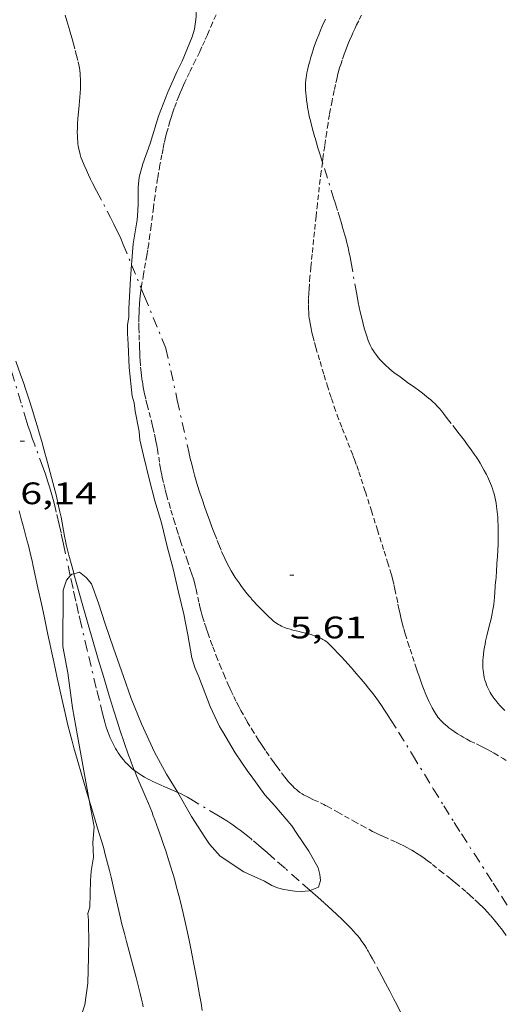
# Model space of a CAD drawing. Units: inches. Extents: x 451000 to 452003, y 4596500 to 4597001.
# Drawn here: x 451860 to 451883, y 4596793 to 4596841 of the extents above; entities that cross this region are included whole.
import ezdxf
from ezdxf.enums import TextEntityAlignment as Align

# ---------------------------------------------------------------- set-up
doc = ezdxf.new("R2010")
doc.units = ezdxf.units.IN
doc.header["$MEASUREMENT"] = 0
doc.linetypes.add('TRAZO_Y_PUNTO', pattern=[1, 0.5, -0.25, 0, -0.25])
doc.linetypes.add('TRAZOS2', pattern=[0.375, 0.25, -0.125])
for name, color, linetype, lineweight in [('BARDISSA i BROLLA', 7, 'Continuous', 0), ('CAMI i PISTA FORESTAL', 7, 'Continuous', 0), ('CORBA DE NIVELL', 7, 'Continuous', 0), ('COTA ALTIMETRICA', 7, 'Continuous', 0), ('RAMBLA INUNDABLE', 7, 'Continuous', 0)]:
    doc.layers.add(name, color=color, linetype=linetype, lineweight=lineweight)
doc.styles.add('Style-Arial', font='ARIAL.TTF')

# ---------------------------------------------------------------- blocks, each defined once
blk = doc.blocks.new('COTA')
at = {"color": 0, "linetype": 'ByBlock', "lineweight": -2}
blk.add_line((0, 0), (0.2, 0), dxfattribs=at)

msp = doc.modelspace()

# ---------------------------------------------------------------- linework, layer by layer
at = {"layer": 'BARDISSA i BROLLA', "color": 3, "linetype": 'TRAZO_Y_PUNTO', "lineweight": 0}
for points, elevation in [([(451862.176, 4596840.726), (451862.261, 4596840.445), (451862.404, 4596839.95), (451862.507, 4596839.579), (451862.657, 4596839.02), (451862.802, 4596838.461), (451862.835, 4596838.318), (451862.861, 4596838.178), (451862.881, 4596838.042), (451862.895, 4596837.909), (451862.905, 4596837.779), (451862.911, 4596837.653), (451862.914, 4596837.53), (451862.915, 4596837.411), (451862.909, 4596837.179), (451862.897, 4596836.96), (451862.882, 4596836.755), (451862.847, 4596836.368), (451862.814, 4596836.03), (451862.789, 4596835.734), (451862.771, 4596835.477), (451862.761, 4596835.253), (451862.759, 4596835.058), (451862.762, 4596834.889), (451862.769, 4596834.742), (451862.779, 4596834.614), (451862.792, 4596834.502), (451862.805, 4596834.405), (451862.819, 4596834.321), (451862.848, 4596834.174), (451862.875, 4596834.065), (451862.898, 4596833.983), (451862.937, 4596833.862), (451862.981, 4596833.742), (451863.09, 4596833.478), (451863.197, 4596833.233), (451863.302, 4596833.005), (451863.404, 4596832.793), (451863.501, 4596832.596), (451863.689, 4596832.227), (451864.361, 4596830.947), (451864.524, 4596830.624), (451864.643, 4596830.381), (451864.73, 4596830.198), (451864.856, 4596829.92), (451864.975, 4596829.64), (451865.378, 4596828.659)], 9.481), ([(451873.831, 4596836.63), (451873.812, 4596836.813), (451873.799, 4596836.972), (451873.793, 4596837.112), (451873.791, 4596837.233), (451873.791, 4596837.34), (451873.794, 4596837.432), (451873.804, 4596837.594), (451873.816, 4596837.714), (451873.828, 4596837.804), (451873.85, 4596837.937), (451873.877, 4596838.07), (451873.932, 4596838.295), (451873.988, 4596838.505), (451874.045, 4596838.701), (451874.102, 4596838.883), (451874.158, 4596839.054), (451874.213, 4596839.214), (451874.322, 4596839.511), (451874.423, 4596839.77), (451874.515, 4596839.996), (451874.598, 4596840.193), (451874.749, 4596840.536)], 8.428), ([(451874.604, 4596833.605), (451874.49, 4596833.977), (451874.39, 4596834.307), (451874.245, 4596834.803), (451874.107, 4596835.301), (451874.062, 4596835.47), (451874.022, 4596835.629), (451873.986, 4596835.78), (451873.954, 4596835.923), (451873.926, 4596836.057), (451873.901, 4596836.183), (451873.86, 4596836.421), (451873.831, 4596836.63)], 7.973), ([(451883.098, 4596815.356), (451883.101, 4596815.558), (451883.101, 4596815.735), (451883.096, 4596816.045), (451883.086, 4596816.278), (451883.076, 4596816.452), (451883.054, 4596816.712), (451883.04, 4596816.843), (451883.024, 4596816.973), (451883, 4596817.133), (451882.971, 4596817.286), (451882.938, 4596817.433), (451882.901, 4596817.574), (451882.861, 4596817.709), (451882.818, 4596817.838), (451882.773, 4596817.962), (451882.727, 4596818.082), (451882.679, 4596818.197), (451882.63, 4596818.307), (451882.581, 4596818.413), (451882.531, 4596818.515), (451882.428, 4596818.711), (451882.326, 4596818.892), (451882.226, 4596819.061), (451882.128, 4596819.217), (451882.033, 4596819.363), (451881.942, 4596819.498), (451881.765, 4596819.751), (451881.606, 4596819.969), (451881.463, 4596820.159), (451881.21, 4596820.489), (451880.827, 4596820.981), (451880.637, 4596821.226), (451880.451, 4596821.471), (451880.352, 4596821.597), (451880.25, 4596821.716), (451880.148, 4596821.826), (451880.045, 4596821.931), (451879.941, 4596822.029), (451879.838, 4596822.122), (451879.737, 4596822.209), (451879.636, 4596822.293), (451879.436, 4596822.45), (451879.244, 4596822.594), (451879.062, 4596822.726), (451878.719, 4596822.97), (451878.42, 4596823.183), (451878.291, 4596823.278), (451878.172, 4596823.367), (451878.063, 4596823.452), (451877.962, 4596823.533), (451877.869, 4596823.61), (451877.783, 4596823.683), (451877.705, 4596823.753), (451877.633, 4596823.82), (451877.503, 4596823.948), (451877.395, 4596824.063), (451877.304, 4596824.168), (451877.229, 4596824.262), (451877.166, 4596824.346), (451877.113, 4596824.421), (451877.069, 4596824.489), (451876.997, 4596824.61), (451876.946, 4596824.704), (451876.911, 4596824.776), (451876.861, 4596824.887), (451876.817, 4596825.001), (451876.763, 4596825.156), (451876.713, 4596825.306), (451876.668, 4596825.452), (451876.626, 4596825.594), (451876.55, 4596825.871), (451876.485, 4596826.132), (451876.428, 4596826.378), (451876.379, 4596826.609), (451876.336, 4596826.827), (451876.259, 4596827.236), (451876.008, 4596828.669), (451875.94, 4596829.025), (451875.885, 4596829.291), (451875.841, 4596829.49), (451875.769, 4596829.787), (451875.731, 4596829.935), (451875.691, 4596830.082), (451875.598, 4596830.409), (451875.508, 4596830.715), (451875.335, 4596831.287), (451875.179, 4596831.787), (451874.625, 4596833.539), (451874.604, 4596833.605)], 7.973), ([(451865.378, 4596828.659), (451865.848, 4596827.513)], 9.481), ([(451861.338, 4596818.164), (451861.216, 4596818.526), (451861.104, 4596818.841), (451860.701, 4596819.942), (451860.602, 4596820.218), (451860.459, 4596820.633), (451860.39, 4596820.842), (451860.324, 4596821.051), (451860.044, 4596821.969), (451859.628, 4596823.346), (451859.419, 4596824.035), (451859.208, 4596824.723), (451859.034, 4596825.286), (451858.882, 4596825.778), (451858.613, 4596826.639), (451858.41, 4596827.284), (451858.256, 4596827.767), (451858.047, 4596828.409)], 8.701), ([(451865.848, 4596827.513), (451866.008, 4596827.125), (451867.04, 4596824.611), (451867.592, 4596822.107), (451868.145, 4596819.603), (451868.216, 4596819.295), (451868.287, 4596819.008), (451868.357, 4596818.74), (451868.426, 4596818.489), (451868.493, 4596818.255), (451868.558, 4596818.036), (451868.686, 4596817.628), (451868.803, 4596817.272), (451868.91, 4596816.961), (451869.006, 4596816.69), (451869.179, 4596816.216), (451869.314, 4596815.861), (451869.521, 4596815.329), (451869.733, 4596814.796), (451869.783, 4596814.675), (451869.833, 4596814.559), (451869.884, 4596814.448), (451869.988, 4596814.236), (451870.091, 4596814.041), (451870.192, 4596813.861), (451870.292, 4596813.695), (451870.389, 4596813.542), (451870.483, 4596813.4), (451870.573, 4596813.269), (451870.66, 4596813.147), (451870.744, 4596813.035), (451870.906, 4596812.827), (451871.052, 4596812.648)], 9.481), ([(451862.422, 4596813.61), (451862.093, 4596815.154), (451861.975, 4596815.692), (451861.884, 4596816.095), (451861.743, 4596816.699), (451861.669, 4596817), (451861.593, 4596817.3), (451861.529, 4596817.539), (451861.464, 4596817.762), (451861.401, 4596817.97), (451861.338, 4596818.164)], 8.082), ([(451883.422, 4596807.097), (451883.341, 4596807.177), (451883.267, 4596807.254), (451883.2, 4596807.326), (451883.078, 4596807.465), (451882.977, 4596807.59), (451882.893, 4596807.702), (451882.824, 4596807.803), (451882.766, 4596807.892), (451882.718, 4596807.972), (451882.678, 4596808.044), (451882.613, 4596808.171), (451882.568, 4596808.269), (451882.537, 4596808.345), (451882.495, 4596808.46), (451882.457, 4596808.578), (451882.425, 4596808.701), (451882.399, 4596808.819), (451882.38, 4596808.935), (451882.367, 4596809.047), (451882.358, 4596809.156), (451882.353, 4596809.261), (451882.351, 4596809.364), (451882.353, 4596809.463), (451882.357, 4596809.559), (451882.364, 4596809.653), (451882.382, 4596809.834), (451882.406, 4596810.004), (451882.433, 4596810.164), (451882.461, 4596810.314), (451882.491, 4596810.455), (451882.552, 4596810.719), (451882.667, 4596811.183), (451882.751, 4596811.531), (451882.809, 4596811.792), (451882.847, 4596811.988), (451882.871, 4596812.134), (451882.887, 4596812.244), (451882.907, 4596812.409), (451882.92, 4596812.574), (451882.938, 4596812.849), (451882.976, 4596813.364), (451883.011, 4596813.815), (451883.04, 4596814.211), (451883.063, 4596814.557), (451883.08, 4596814.859), (451883.091, 4596815.124), (451883.098, 4596815.356)], 7.752), ([(451865.516, 4596804.206), (451865.496, 4596804.222), (451865.418, 4596804.285), (451865.344, 4596804.347), (451865.276, 4596804.41), (451865.211, 4596804.472), (451865.15, 4596804.534), (451865.093, 4596804.595), (451864.987, 4596804.717), (451864.893, 4596804.836), (451864.809, 4596804.95), (451864.735, 4596805.06), (451864.668, 4596805.166), (451864.609, 4596805.266), (451864.556, 4596805.362), (451864.508, 4596805.453), (451864.424, 4596805.626), (451864.355, 4596805.781), (451864.299, 4596805.918), (451864.253, 4596806.038), (451864.177, 4596806.252), (451864.126, 4596806.413), (451864.089, 4596806.534), (451864.039, 4596806.717), (451863.992, 4596806.899), (451863.824, 4596807.584), (451863.678, 4596808.184), (451863.426, 4596809.233), (451863.239, 4596810.02), (451862.962, 4596811.202), (451862.825, 4596811.793), (451862.69, 4596812.385), (451862.553, 4596813), (451862.422, 4596813.61)], 8.082), ([(451871.052, 4596812.648), (451871.153, 4596812.529)], 8.33), ([(451871.153, 4596812.529), (451871.184, 4596812.494), (451871.302, 4596812.361), (451871.407, 4596812.246), (451871.595, 4596812.048), (451871.739, 4596811.902), (451871.96, 4596811.686), (451872.186, 4596811.475), (451872.259, 4596811.412), (451872.332, 4596811.357), (451872.406, 4596811.307), (451872.479, 4596811.262), (451872.553, 4596811.222), (451872.625, 4596811.186), (451872.697, 4596811.154), (451872.767, 4596811.125), (451872.907, 4596811.073), (451873.041, 4596811.03), (451873.169, 4596810.994), (451873.412, 4596810.932), (451873.84, 4596810.83), (451873.998, 4596810.788), (451874.133, 4596810.748), (451874.249, 4596810.709), (451874.349, 4596810.672), (451874.434, 4596810.637), (451874.507, 4596810.603), (451874.569, 4596810.572), (451874.623, 4596810.543), (451874.714, 4596810.487), (451874.78, 4596810.442), (451874.827, 4596810.406), (451874.897, 4596810.347), (451874.963, 4596810.284), (451875.166, 4596810.075), (451875.355, 4596809.878), (451875.531, 4596809.691), (451875.695, 4596809.515), (451875.997, 4596809.18), (451876.256, 4596808.884), (451876.479, 4596808.621), (451876.671, 4596808.388), (451876.835, 4596808.182), (451876.977, 4596808), (451877.099, 4596807.839), (451877.308, 4596807.555), (451877.461, 4596807.339), (451877.574, 4596807.175), (451877.739, 4596806.927), (451877.899, 4596806.676), (451878.286, 4596806.052), (451878.957, 4596804.958), (451879.961, 4596803.316), (451880.466, 4596802.498), (451880.976, 4596801.682), (451881.322, 4596801.136), (451881.935, 4596800.185), (451882.856, 4596798.76), (451883.313, 4596798.044), (451883.539, 4596797.685)], 8.33), ([(451867.625, 4596803.139), (451867.362, 4596803.257), (451866.884, 4596803.461), (451866.705, 4596803.539), (451866.549, 4596803.609), (451866.413, 4596803.672), (451866.294, 4596803.73), (451866.191, 4596803.783), (451866.013, 4596803.88), (451865.881, 4596803.958), (451865.783, 4596804.019), (451865.638, 4596804.117), (451865.567, 4596804.168), (451865.516, 4596804.206)], 8.082), ([(451871.153, 4596800.892), (451870.997, 4596801.022), (451870.776, 4596801.2), (451870.628, 4596801.316), (451870.487, 4596801.421), (451870.353, 4596801.517), (451870.227, 4596801.605), (451869.986, 4596801.766), (451869.772, 4596801.902), (451869.584, 4596802.018), (451868.251, 4596802.811), (451868.085, 4596802.908), (451867.926, 4596802.993), (451867.776, 4596803.068), (451867.633, 4596803.136), (451867.625, 4596803.139)], 8.082), ([(451874.016, 4596798.399), (451873.484, 4596798.867), (451872.814, 4596799.459), (451872.312, 4596799.902), (451871.934, 4596800.232), (451871.648, 4596800.477), (451871.215, 4596800.842), (451871.153, 4596800.892)], 8.082), ([(451876.788, 4596795.513), (451876.727, 4596795.612), (451876.646, 4596795.739), (451876.573, 4596795.848), (451876.508, 4596795.942), (451876.389, 4596796.104), (451876.296, 4596796.222), (451876.225, 4596796.31), (451876.113, 4596796.438), (451875.996, 4596796.563), (451875.845, 4596796.716), (451875.56, 4596796.998), (451875.307, 4596797.24), (451875.083, 4596797.448), (451874.687, 4596797.807), (451874.388, 4596798.073), (451874.016, 4596798.399)], 8.082), ([(451878.719, 4596791.826), (451878.593, 4596792.09), (451878.368, 4596792.548), (451878.195, 4596792.89), (451878.062, 4596793.146), (451877.86, 4596793.531), (451877.654, 4596793.916), (451877.47, 4596794.264), (451877.15, 4596794.875), (451877.027, 4596795.101), (451876.916, 4596795.297), (451876.817, 4596795.466), (451876.788, 4596795.513)], 8.023)]:
    msp.add_lwpolyline(points, dxfattribs=dict(at, elevation=elevation))
at = {"layer": 'CAMI i PISTA FORESTAL', "color": 7, "linetype": 'Continuous', "lineweight": 0}
for points, elevation in [([(451859.795, 4596823.99), (451860.037, 4596823.305), (451860.156, 4596822.96), (451860.258, 4596822.657), (451860.43, 4596822.127), (451860.556, 4596821.727), (451860.74, 4596821.127), (451860.83, 4596820.826), (451860.919, 4596820.524), (451861.04, 4596820.106), (451861.144, 4596819.739), (451861.322, 4596819.097), (451861.451, 4596818.614), (451861.639, 4596817.888), (451861.73, 4596817.524), (451861.82, 4596817.16)], 7.118), ([(451861.82, 4596817.16), (451861.857, 4596817.002), (451861.922, 4596816.705), (451861.974, 4596816.444), (451862.145, 4596815.528), (451862.19, 4596815.3), (451862.226, 4596815.129), (451862.284, 4596814.874), (451862.348, 4596814.62), (451862.568, 4596813.805), (451862.592, 4596813.716)], 5.979), ([(451859.945, 4596816.763), (451860.038, 4596816.431), (451860.197, 4596815.848), (451860.312, 4596815.41)], 7.003), ([(451860.312, 4596815.41), (451860.395, 4596815.081), (451860.515, 4596814.585), (451860.573, 4596814.337), (451860.629, 4596814.088), (451860.858, 4596813.04), (451861.026, 4596812.254), (451861.153, 4596811.665), (451861.342, 4596810.78), (451861.437, 4596810.338), (451861.533, 4596809.896), (451861.628, 4596809.458), (451861.792, 4596808.691), (451862.042, 4596807.541), (451862.171, 4596806.967), (451862.305, 4596806.394), (451862.408, 4596805.978), (451862.504, 4596805.615), (451862.591, 4596805.298), (451862.75, 4596804.746), (451862.996, 4596803.92), (451863.24, 4596803.093), (451863.335, 4596802.772)], 6.162), ([(451862.592, 4596813.716), (451862.737, 4596813.195), (451862.995, 4596812.282), (451863.257, 4596811.369), (451863.773, 4596809.593), (451864.034, 4596808.706), (451864.297, 4596807.82), (451864.407, 4596807.458), (451864.505, 4596807.142), (451864.681, 4596806.59), (451864.816, 4596806.177), (451865.024, 4596805.559), (451865.237, 4596804.943), (451865.308, 4596804.744), (451865.377, 4596804.559), (451865.513, 4596804.215), (451865.516, 4596804.206)], 5.979), ([(451865.516, 4596804.206), (451865.636, 4596803.915), (451866.083, 4596802.871), (451866.193, 4596802.61), (451866.354, 4596802.216), (451866.432, 4596802.017), (451866.507, 4596801.818), (451866.671, 4596801.366), (451866.811, 4596800.97), (451866.93, 4596800.622), (451867.031, 4596800.317), (451867.118, 4596800.05), (451867.265, 4596799.58), (451867.371, 4596799.226), (451867.448, 4596798.96), (451867.559, 4596798.559), (451867.665, 4596798.156), (451867.74, 4596797.858), (451867.875, 4596797.298), (451867.987, 4596796.807), (451868.082, 4596796.377), (451868.161, 4596796), (451868.26, 4596795.513)], 5.979), ([(451863.335, 4596802.772), (451863.458, 4596802.357), (451863.791, 4596801.254), (451863.954, 4596800.702), (451864.034, 4596800.425), (451864.111, 4596800.148), (451864.222, 4596799.729), (451864.315, 4596799.361), (451864.392, 4596799.039), (451864.524, 4596798.473), (451864.717, 4596797.624), (451864.816, 4596797.2), (451864.918, 4596796.777), (451865.033, 4596796.323), (451865.138, 4596795.927), (451865.251, 4596795.513)], 6.162), ([(451865.251, 4596795.513), (451865.514, 4596794.544), (451865.606, 4596794.197), (451865.739, 4596793.676), (451865.803, 4596793.414), (451865.864, 4596793.152), (451865.906, 4596792.959), (451865.943, 4596792.778)], 5.901), ([(451868.26, 4596795.513), (451868.295, 4596795.339), (451868.392, 4596794.843), (451868.532, 4596794.097), (451868.667, 4596793.349), (451868.738, 4596792.945), (451868.797, 4596792.592)], 5.742)]:
    msp.add_lwpolyline(points, dxfattribs=dict(at, elevation=elevation))
at = {"layer": 'CORBA DE NIVELL', "color": 30, "linetype": 'Continuous', "lineweight": 0, "elevation": 6, "flags": 128}
for points in [[(451868.462, 4596841.243), (451868.482, 4596841.095), (451868.499, 4596840.639), (451868.419, 4596840.055), (451868.312, 4596839.678), (451867.829, 4596838.499), (451867.578, 4596838.021)], [(451863.335, 4596802.772), (451863.571, 4596801.483), (451863.517, 4596800.722), (451863.542, 4596800.017), (451863.429, 4596799.342), (451863.395, 4596798.888), (451863.362, 4596797.596), (451863.274, 4596797.29), (451863.297, 4596796.964), (451863.311, 4596795.773), (451863.308, 4596795.513)], [(451863.308, 4596795.513), (451863.304, 4596795.182), (451863.264, 4596793.914), (451863.115, 4596792.872), (451862.976, 4596792.443), (451862.732, 4596791.285), (451862.704, 4596790.768), (451862.718, 4596790.231), (451862.688, 4596789.242), (451862.566, 4596788.649), (451862.464, 4596788.334), (451862.019, 4596787.241), (451861.523, 4596786.191)]]:
    msp.add_lwpolyline(points, dxfattribs=at)
at = {"layer": 'CORBA DE NIVELL', "color": 30, "linetype": 'Continuous', "lineweight": 0, "elevation": 6}
for points in [[(451867.578, 4596838.021), (451867.139, 4596837.001), (451866.687, 4596835.834), (451866.282, 4596834.516), (451865.92, 4596833.54), (451865.742, 4596832.888), (451865.694, 4596832.385), (451865.694, 4596831.604), (451865.692, 4596831.271), (451865.649, 4596830.83), (451865.456, 4596829.67), (451865.378, 4596828.659)], [(451865.378, 4596828.659), (451865.326, 4596827.987), (451865.242, 4596826.531), (451865.253, 4596826.138), (451865.187, 4596825.731), (451865.18, 4596825.336), (451865.214, 4596824.813), (451865.273, 4596823.682), (451865.416, 4596822.307), (451865.512, 4596821.974), (451865.563, 4596821.58), (451865.75, 4596820.588), (451865.788, 4596820.185), (451865.961, 4596819.436), (451866.238, 4596818.302), (451866.504, 4596817.238), (451866.832, 4596816.17), (451867.102, 4596815.03), (451867.384, 4596813.958), (451867.657, 4596812.83), (451867.91, 4596811.758), (451868.108, 4596810.763), (451868.297, 4596809.656), (451868.439, 4596809.189), (451868.627, 4596808.725), (451869.173, 4596807.29), (451869.625, 4596806.337), (451869.791, 4596806.072), (451870.387, 4596805.054), (451871.004, 4596804.158), (451871.153, 4596803.952)], [(451867.625, 4596803.139), (451867.625, 4596803.14), (451867.07, 4596804.031), (451866.493, 4596805.091), (451865.86, 4596806.455), (451865.36, 4596807.687), (451864.985, 4596808.752), (451864.512, 4596810.111), (451864.107, 4596811.302), (451863.787, 4596812.289), (451863.448, 4596813.234), (451863.184, 4596813.527), (451862.87, 4596813.795), (451862.592, 4596813.716)], [(451862.422, 4596813.61), (451862.239, 4596813.412), (451862.079, 4596812.929), (451862.057, 4596810.199), (451862.299, 4596808.933), (451862.529, 4596807.238), (451862.766, 4596805.881), (451863.335, 4596802.772)], [(451862.592, 4596813.716), (451862.495, 4596813.689), (451862.422, 4596813.61)], [(451871.153, 4596803.952), (451871.827, 4596803.025), (451872.303, 4596802.499), (451873.124, 4596801.521), (451873.363, 4596801.152), (451873.944, 4596800.308), (451874.398, 4596799.493), (451874.48, 4596799.18), (451874.514, 4596798.881), (451874.41, 4596798.554), (451874.016, 4596798.399)], [(451871.153, 4596799.149), (451870.804, 4596799.311), (451869.66, 4596800.053), (451869.154, 4596800.636), (451868.926, 4596800.975), (451868.276, 4596801.974), (451867.625, 4596803.139)], [(451874.016, 4596798.399), (451873.966, 4596798.38), (451873.576, 4596798.351), (451873.269, 4596798.371), (451872.733, 4596798.454), (451872.436, 4596798.529), (451872.158, 4596798.647), (451871.803, 4596798.848), (451871.153, 4596799.149)]]:
    msp.add_lwpolyline(points, dxfattribs=at)
at = {"layer": 'RAMBLA INUNDABLE', "color": 5, "linetype": 'TRAZOS2', "lineweight": 0}
for points, elevation in [([(451869.462, 4596840.747), (451869.297, 4596840.356), (451869.044, 4596839.773), (451868.915, 4596839.482), (451868.784, 4596839.192), (451868.675, 4596838.958), (451868.477, 4596838.553), (451868.175, 4596837.948), (451868.028, 4596837.643), (451867.957, 4596837.489), (451867.887, 4596837.334), (451867.806, 4596837.148), (451867.733, 4596836.973), (451867.666, 4596836.809), (451867.546, 4596836.498), (451867.447, 4596836.224), (451867.364, 4596835.983), (451867.295, 4596835.771), (451867.237, 4596835.585), (451867.142, 4596835.257), (451867.076, 4596835.01), (451867.029, 4596834.824), (451866.963, 4596834.544), (451866.903, 4596834.262), (451866.847, 4596833.979), (451866.753, 4596833.482), (451866.688, 4596833.109), (451866.641, 4596832.829), (451866.575, 4596832.409), (451866.514, 4596831.987), (451866.436, 4596831.409), (451866.324, 4596830.541), (451866.268, 4596830.107), (451866.209, 4596829.674), (451866.165, 4596829.374), (451866.122, 4596829.112)], 5.948), ([(451876.498, 4596840.73), (451876.356, 4596840.458), (451876.254, 4596840.251), (451876.179, 4596840.094), (451876.072, 4596839.857), (451875.968, 4596839.616), (451875.87, 4596839.38), (451875.787, 4596839.174), (451875.716, 4596838.993), (451875.655, 4596838.834), (451875.555, 4596838.554), (451875.486, 4596838.343), (451875.436, 4596838.184), (451875.369, 4596837.943), (451875.338, 4596837.821), (451875.309, 4596837.699), (451875.236, 4596837.371), (451875.174, 4596837.084), (451875.071, 4596836.581), (451874.999, 4596836.203), (451874.947, 4596835.92), (451874.875, 4596835.493), (451874.81, 4596835.065), (451874.715, 4596834.402), (451874.645, 4596833.905), (451874.604, 4596833.605)], 5.807), ([(451874.604, 4596833.605), (451874.544, 4596833.159), (451874.496, 4596832.785), (451874.451, 4596832.411), (451874.36, 4596831.599), (451874.295, 4596830.991), (451874.108, 4596829.163), (451874.045, 4596828.547), (451874.002, 4596828.084), (451873.974, 4596827.736), (451873.957, 4596827.476), (451873.947, 4596827.28), (451873.936, 4596826.988), (451873.931, 4596826.695), (451873.934, 4596826.522), (451873.942, 4596826.361), (451873.955, 4596826.209), (451873.971, 4596826.068), (451873.99, 4596825.935), (451874.01, 4596825.812), (451874.053, 4596825.58), (451874.097, 4596825.377), (451874.14, 4596825.201), (451874.221, 4596824.892), (451874.286, 4596824.661), (451874.491, 4596823.972), (451874.686, 4596823.319), (451874.835, 4596822.832), (451874.95, 4596822.468), (451875.038, 4596822.197), (451875.174, 4596821.79), (451875.316, 4596821.385), (451875.444, 4596821.041), (451875.56, 4596820.742), (451875.979, 4596819.698), (451876.081, 4596819.437), (451876.156, 4596819.24), (451876.264, 4596818.943), (451876.366, 4596818.644), (451876.48, 4596818.294), (451876.678, 4596817.682), (451876.971, 4596816.763), (451877.262, 4596815.843)], 5.807), ([(451866.122, 4596829.112), (451865.961, 4596828.198), (451865.884, 4596827.739), (451865.848, 4596827.513)], 5.619), ([(451865.848, 4596827.513), (451865.848, 4596827.51), (451865.816, 4596827.279), (451865.798, 4596827.132), (451865.784, 4596826.995), (451865.763, 4596826.737), (451865.75, 4596826.51), (451865.743, 4596826.312), (451865.739, 4596826.138), (451865.738, 4596825.834), (451865.74, 4596825.606), (451865.747, 4596825.264), (451865.757, 4596824.923), (451865.766, 4596824.65), (451865.776, 4596824.41), (451865.786, 4596824.201), (451865.797, 4596824.018), (451865.821, 4596823.698), (451865.844, 4596823.458), (451865.865, 4596823.279), (451865.902, 4596823.01), (451865.923, 4596822.875), (451865.946, 4596822.741), (451865.977, 4596822.575), (451866.009, 4596822.421), (451866.074, 4596822.133), (451866.134, 4596821.882), (451866.358, 4596821.01), (451866.413, 4596820.792), (451866.491, 4596820.464), (451866.527, 4596820.299), (451866.561, 4596820.134), (451866.602, 4596819.915), (451866.634, 4596819.722), (451866.739, 4596819.047), (451866.766, 4596818.878), (451866.812, 4596818.626), (451866.837, 4596818.5), (451866.865, 4596818.375), (451866.941, 4596818.056), (451867.011, 4596817.778), (451867.075, 4596817.535), (451867.192, 4596817.112), (451867.283, 4596816.796), (451867.424, 4596816.322), (451867.569, 4596815.85), (451867.664, 4596815.551), (451867.751, 4596815.29), (451868.066, 4596814.382), (451868.221, 4596813.927), (451868.295, 4596813.698), (451868.367, 4596813.469), (451868.4, 4596813.355), (451868.458, 4596813.141), (451868.503, 4596812.952), (451868.649, 4596812.286), (451868.687, 4596812.12), (451868.748, 4596811.872), (451868.781, 4596811.749), (451868.817, 4596811.626), (451868.908, 4596811.333), (451868.991, 4596811.077), (451869.066, 4596810.855), (451869.202, 4596810.467), (451869.309, 4596810.178), (451869.473, 4596809.745), (451869.644, 4596809.314), (451869.833, 4596808.854), (451869.98, 4596808.512), (451870.093, 4596808.257), (451870.181, 4596808.066), (451870.316, 4596807.782), (451870.456, 4596807.5), (451870.565, 4596807.29), (451870.663, 4596807.108), (451870.839, 4596806.793), (451870.975, 4596806.559), (451871.153, 4596806.26)], 5.619), ([(451877.262, 4596815.843), (451877.589, 4596814.801), (451877.751, 4596814.28), (451877.911, 4596813.758), (451877.955, 4596813.609), (451877.993, 4596813.468), (451878.058, 4596813.203), (451878.109, 4596812.969), (451878.193, 4596812.559), (451878.254, 4596812.25), (451878.3, 4596812.019), (451878.337, 4596811.846), (451878.395, 4596811.587), (451878.46, 4596811.33), (451878.537, 4596811.051), (451878.609, 4596810.808), (451878.739, 4596810.385), (451878.841, 4596810.069), (451879.156, 4596809.122), (451879.245, 4596808.856), (451879.324, 4596808.624), (451879.396, 4596808.423), (451879.461, 4596808.247), (451879.52, 4596808.094), (451879.573, 4596807.961), (451879.671, 4596807.73), (451879.75, 4596807.557), (451879.811, 4596807.429), (451879.909, 4596807.237), (451880.014, 4596807.046), (451880.072, 4596806.951), (451880.13, 4596806.865), (451880.187, 4596806.788), (451880.244, 4596806.718), (451880.299, 4596806.654), (451880.353, 4596806.596), (451880.458, 4596806.492), (451880.555, 4596806.404), (451880.642, 4596806.331), (451880.72, 4596806.269), (451880.861, 4596806.165), (451880.969, 4596806.09), (451881.134, 4596805.981), (451881.301, 4596805.877), (451881.399, 4596805.819), (451881.586, 4596805.715), (451881.751, 4596805.629), (451882.042, 4596805.485), (451882.261, 4596805.379), (451882.424, 4596805.298), (451882.546, 4596805.236), (451882.727, 4596805.14), (451882.905, 4596805.037), (451883.332, 4596804.784), (451883.491, 4596804.688)], 5.555), ([(451871.153, 4596806.26), (451871.184, 4596806.21), (451871.397, 4596805.863), (451871.516, 4596805.674), (451871.623, 4596805.51), (451871.717, 4596805.369), (451871.885, 4596805.122), (451872.143, 4596804.757), (451872.275, 4596804.575), (451872.407, 4596804.393), (451872.674, 4596804.028), (451872.776, 4596803.892), (451872.868, 4596803.776), (451872.951, 4596803.676), (451873.026, 4596803.591), (451873.093, 4596803.518), (451873.153, 4596803.456), (451873.262, 4596803.352), (451873.347, 4596803.277), (451873.412, 4596803.223), (451873.515, 4596803.147), (451873.622, 4596803.076), (451873.696, 4596803.032)], 5.619), ([(451873.696, 4596803.032), (451873.836, 4596802.954), (451873.96, 4596802.89), (451874.18, 4596802.786), (451874.511, 4596802.634), (451874.675, 4596802.555), (451874.756, 4596802.514), (451874.837, 4596802.471), (451875.352, 4596802.186), (451876.124, 4596801.753), (451876.51, 4596801.538), (451876.898, 4596801.326), (451877.023, 4596801.26), (451877.141, 4596801.201), (451877.364, 4596801.094), (451877.561, 4596801.004), (451877.908, 4596800.85), (451878.168, 4596800.734), (451878.362, 4596800.644), (451878.507, 4596800.574), (451878.721, 4596800.465), (451878.826, 4596800.407), (451878.931, 4596800.347), (451879.048, 4596800.277), (451879.155, 4596800.209), (451879.354, 4596800.078), (451879.524, 4596799.958), (451879.671, 4596799.851), (451879.925, 4596799.657), (451880.3, 4596799.359), (451880.674, 4596799.058), (451880.873, 4596798.898), (451881.046, 4596798.757), (451881.345, 4596798.509), (451881.566, 4596798.319), (451881.731, 4596798.174), (451881.974, 4596797.952), (451882.095, 4596797.839), (451882.214, 4596797.724), (451882.335, 4596797.604), (451882.447, 4596797.49), (451882.551, 4596797.381), (451882.74, 4596797.174), (451882.901, 4596796.989), (451883.037, 4596796.824), (451883.153, 4596796.677), (451883.252, 4596796.547), (451883.337, 4596796.431), (451883.48, 4596796.225)], 5.376)]:
    msp.add_lwpolyline(points, dxfattribs=dict(at, elevation=elevation))

# ---------------------------------------------------------------- block references
at = {"layer": 'COTA ALTIMETRICA', "color": 7, "linetype": 'Continuous', "lineweight": 0, "xscale": 1.000001550400009, "yscale": 1.000001550399986, "zscale": 1.0000015504, "rotation": 359.9995652666707}
for p in [(451860.001, 4596820.13, 6.136), (451873.028, 4596813.643, 5.608)]:
    msp.add_blockref('COTA', p, dxfattribs=at)

# ---------------------------------------------------------------- texts
at = {"layer": 'COTA ALTIMETRICA', "color": 7, "linetype": 'Continuous', "lineweight": 0, "style": 'Style-Arial', "width": 1.333331}
for s, p in [('6,14', (451860.001, 4596818.13, 6.136)), ('5,61', (451873.028, 4596811.643, 5.608))]:
    msp.add_text(s, height=1.05, rotation=359.9996, dxfattribs=at).set_placement(p, align=Align.TOP_LEFT)

doc.saveas('drawing.dxf')
